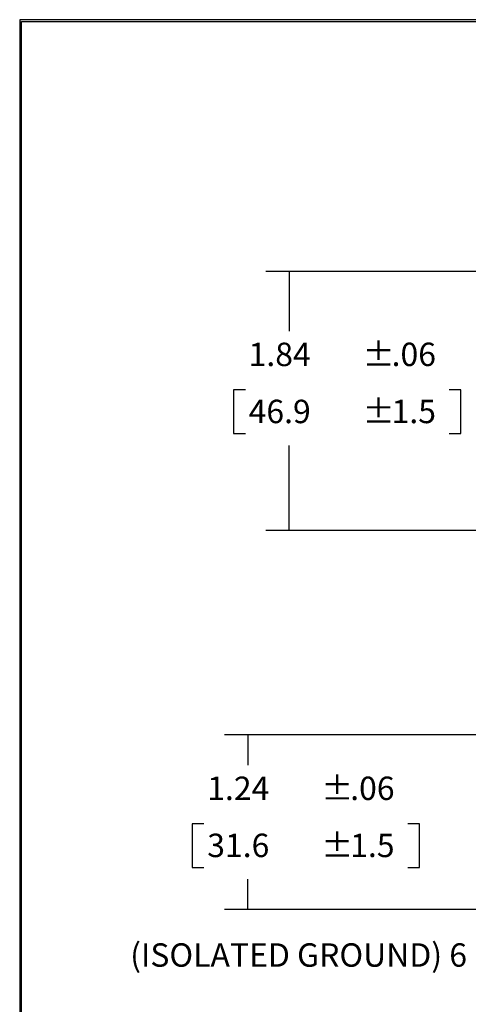
# Model space of a CAD drawing. Extents: x 0.3 to 16.7, y 0.3 to 10.7.
# Drawn here: x 0.3 to 2.7, y 5.4 to 10.7 of the extents above; entities that cross this region are included whole.
import ezdxf

# ---------------------------------------------------------------- set-up
doc = ezdxf.new("R2010")
doc.units = 0
doc.header["$MEASUREMENT"] = 0
doc.layers.add('border', color=240, linetype='Continuous')
doc.layers.add('dim&text', color=2, linetype='Continuous')
doc.styles.add('blockfont', font='simplex.shx', dxfattribs={"bigfont": 'bigfont'})

msp = doc.modelspace()

# ---------------------------------------------------------------- linework, layer by layer
at = {"color": 7, "lineweight": 0}
for points in [[(1.7496, 9.3437), (1.7706, 9.2187), (1.7287, 9.2187), (1.7496, 9.3437)], [(1.7496, 7.9603), (1.7287, 8.0853), (1.7706, 8.0853), (1.7496, 7.9603)], [(1.5289, 6.8704), (1.5498, 6.7454), (1.508, 6.7454), (1.5289, 6.8704)], [(1.5289, 5.9375), (1.508, 6.0625), (1.5498, 6.0625), (1.5289, 5.9375)]]:
    msp.add_solid(points, dxfattribs=at)
at = {"layer": 'border', "color": 7, "linetype": 'Continuous'}
for p, q in [((16.6875, 10.6875), (0.3125, 10.6875)), ((0.3125, 10.6875), (0.3125, 0.3125)), ((0.3225, 10.6775), (16.6775, 10.6775)), ((0.3225, 0.3225), (0.3225, 10.6775))]:
    msp.add_line(p, q, dxfattribs=at)
at = {"layer": 'dim&text', "color": 7, "linetype": 'Continuous'}
for p, q in [((4.3286, 9.3437), (1.6246, 9.3437)), ((1.7496, 9.3437), (1.7496, 9.0248)), ((1.4535, 8.7123), (1.4535, 8.4779)), ((1.516, 8.7123), (1.4535, 8.7123)), ((2.6659, 8.7123), (2.6034, 8.7123)), ((2.6659, 8.4779), (2.6659, 8.7123)), ((1.4535, 8.4779), (1.516, 8.4779)), ((2.6034, 8.4779), (2.6659, 8.4779)), ((1.7496, 7.9603), (1.7496, 8.4154)), ((3.2652, 7.9603), (1.6246, 7.9603)), ((3.5034, 6.8704), (1.4039, 6.8704)), ((1.5289, 6.8704), (1.5289, 6.7086)), ((1.2328, 6.3961), (1.2328, 6.1617)), ((1.2953, 6.3961), (1.2328, 6.3961)), ((2.4451, 6.3961), (2.3826, 6.3961)), ((2.4451, 6.1617), (2.4451, 6.3961)), ((1.2328, 6.1617), (1.2953, 6.1617)), ((2.3826, 6.1617), (2.4451, 6.1617)), ((1.5289, 5.9375), (1.5289, 6.0992)), ((3.5034, 5.9375), (1.4039, 5.9375))]:
    msp.add_line(p, q, dxfattribs=at)
at = {"layer": 'dim&text', "color": 7, "linetype": 'Continuous', "lineweight": 0}
for p, q in [((4.3286, 9.3437), (1.6246, 9.3437)), ((1.7496, 9.0248), (1.7496, 9.3437)), ((1.516, 8.7123), (1.4535, 8.7123)), ((1.4535, 8.7123), (1.4535, 8.4779)), ((2.6034, 8.7123), (2.6659, 8.7123)), ((2.6659, 8.7123), (2.6659, 8.4779)), ((1.4535, 8.4779), (1.516, 8.4779)), ((2.6659, 8.4779), (2.6034, 8.4779)), ((1.7496, 8.4154), (1.7496, 7.9603)), ((3.2652, 7.9603), (1.6246, 7.9603)), ((3.5034, 6.8704), (1.4039, 6.8704)), ((1.5289, 6.8704), (1.5289, 6.7086)), ((1.2953, 6.3961), (1.2328, 6.3961)), ((1.2328, 6.3961), (1.2328, 6.1617)), ((2.3826, 6.3961), (2.4451, 6.3961)), ((2.4451, 6.3961), (2.4451, 6.1617)), ((1.2328, 6.1617), (1.2953, 6.1617)), ((2.4451, 6.1617), (2.3826, 6.1617)), ((1.5289, 6.0992), (1.5289, 5.9375)), ((1.4039, 5.9375), (3.5034, 5.9375))]:
    msp.add_line(p, q, dxfattribs=at)

# ---------------------------------------------------------------- texts
at = {"layer": 'dim&text', "color": 7, "linetype": 'Continuous', "lineweight": 0, "style": 'blockfont'}
for s, p in [('1.84', (1.5332, 8.8386)), ('%%P', (2.141, 8.8386)), ('.06', (2.2958, 8.8386)), ('46.9', (1.5332, 8.5339)), ('%%P', (2.141, 8.5339)), ('1.5', (2.2958, 8.5339)), ('1.24', (1.3125, 6.5224)), ('%%P', (1.9203, 6.5224)), ('.06', (2.075, 6.5224)), ('31.6', (1.3125, 6.2177)), ('%%P', (1.9203, 6.2177)), ('1.5', (2.075, 6.2177)), ('(ISOLATED GROUND) 6', (0.9016, 5.6325))]:
    msp.add_text(s, height=0.125, dxfattribs=at).set_placement(p)

doc.saveas('drawing.dxf')
